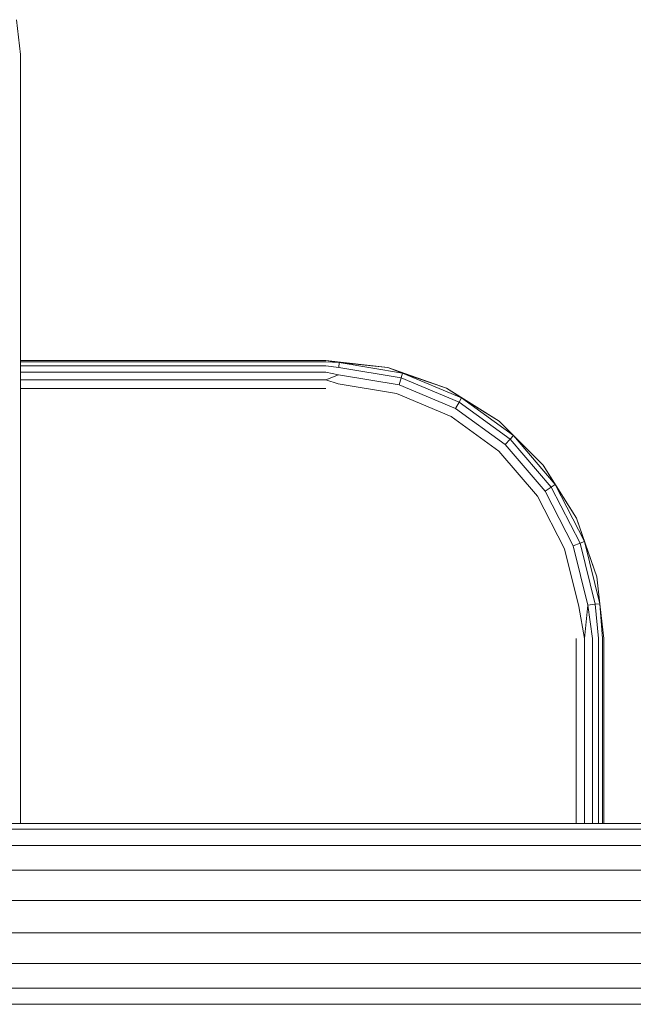
# Model space of a CAD drawing. Units: millimetres. Extents: x -68 to 578302, y -1972 to 596964.
# Drawn here: x 6939 to 7050, y 5457 to 5634 of the extents above; entities that cross this region are included whole.
import ezdxf

# ---------------------------------------------------------------- set-up
doc = ezdxf.new("R2010")
doc.units = ezdxf.units.MM
doc.layers.add('Контур', color=7, linetype='Continuous', lineweight=15)

msp = doc.modelspace()

# ---------------------------------------------------------------- linework, layer by layer
at = {"layer": 'Контур'}
for p, q in [((6939.455, 5628.075), (6938.755, 5634.362)), ((6939.455, 5628.075), (6939.455, 5489.825)), ((6939.455, 5573.075), (6994.455, 5573.075)), ((6994.455, 5572.83), (6939.455, 5572.83)), ((6994.455, 5573.075), (6996.825, 5572.717)), ((6994.455, 5573.075), (7005.581, 5571.821)), ((6994.455, 5572.83), (6996.825, 5572.717)), ((6994.455, 5572.12), (6939.455, 5572.12)), ((6994.455, 5572.12), (6996.783, 5571.85)), ((6996.825, 5572.717), (6996.783, 5571.85)), ((7007.969, 5569.998), (6996.783, 5571.85)), ((6996.825, 5572.717), (7008.209, 5570.833)), ((7005.581, 5571.821), (6996.825, 5572.717)), ((7005.581, 5571.821), (7008.209, 5570.833)), ((7005.581, 5571.821), (7016.15, 5568.123)), ((6994.455, 5571.014), (6939.455, 5571.014)), ((6994.455, 5569.62), (6939.455, 5569.62)), ((6994.455, 5571.014), (6996.72, 5570.521)), ((6994.455, 5569.62), (6996.72, 5570.521)), ((6994.455, 5569.62), (6996.642, 5568.891)), ((7007.601, 5568.72), (6996.72, 5570.521)), ((7007.969, 5569.998), (7007.601, 5568.72)), ((7008.209, 5570.833), (7007.969, 5569.998)), ((7018.426, 5565.617), (7007.969, 5569.998)), ((7018.852, 5566.373), (7008.209, 5570.833)), ((7016.15, 5568.123), (7008.209, 5570.833)), ((6994.455, 5568.075), (6939.455, 5568.075)), ((7007.149, 5567.152), (6996.642, 5568.891)), ((7017.773, 5564.458), (7007.601, 5568.72)), ((7016.15, 5568.123), (7018.852, 5566.373)), ((7016.15, 5568.123), (7025.63, 5562.167)), ((7016.972, 5563.036), (7007.149, 5567.152)), ((7018.852, 5566.373), (7018.426, 5565.617)), ((7028.18, 5559.58), (7018.852, 5566.373)), ((7025.63, 5562.167), (7018.852, 5566.373)), ((7018.426, 5565.617), (7017.773, 5564.458)), ((7026.688, 5557.965), (7017.773, 5564.458)), ((7027.59, 5558.942), (7018.426, 5565.617)), ((7025.58, 5556.767), (7016.972, 5563.036)), ((7025.63, 5562.167), (7028.18, 5559.58)), ((7025.63, 5562.167), (7033.547, 5554.249)), ((7027.59, 5558.942), (7026.688, 5557.965)), ((7028.18, 5559.58), (7027.59, 5558.942)), ((7034.969, 5550.334), (7027.59, 5558.942)), ((7035.689, 5550.819), (7028.18, 5559.58)), ((7033.547, 5554.249), (7028.18, 5559.58)), ((7033.865, 5549.591), (7026.688, 5557.965)), ((7032.511, 5548.68), (7025.58, 5556.767)), ((7033.547, 5554.249), (7035.689, 5550.819)), ((7033.547, 5554.249), (7039.504, 5544.769)), ((7034.969, 5550.334), (7033.865, 5549.591)), ((7035.689, 5550.819), (7034.969, 5550.334)), ((7040.163, 5540.256), (7034.969, 5550.334)), ((7040.976, 5540.562), (7035.689, 5550.819)), ((7039.504, 5544.769), (7035.689, 5550.819)), ((7037.391, 5539.214), (7032.511, 5548.68)), ((7038.918, 5539.788), (7033.865, 5549.591)), ((7039.504, 5544.769), (7040.976, 5540.562)), ((7039.504, 5544.769), (7043.202, 5534.201)), ((7039.955, 5528.877), (7037.391, 5539.214)), ((7040.163, 5540.256), (7038.918, 5539.788)), ((7041.574, 5529.084), (7038.918, 5539.788)), ((7040.976, 5540.562), (7040.163, 5540.256)), ((7042.893, 5529.252), (7040.163, 5540.256)), ((7043.755, 5529.362), (7040.976, 5540.562)), ((7043.202, 5534.201), (7040.976, 5540.562)), ((7043.202, 5534.201), (7043.755, 5529.362)), ((7041, 5523.075), (7039.955, 5528.877)), ((7041, 5523.075), (7041.574, 5529.084)), ((7042.893, 5529.252), (7041.574, 5529.084)), ((7042.394, 5523.075), (7041.574, 5529.084)), ((7043.755, 5529.362), (7042.893, 5529.252)), ((7043.5, 5523.075), (7042.893, 5529.252)), ((7044.211, 5523.075), (7043.755, 5529.362)), ((7044.455, 5523.075), (7043.755, 5529.362)), ((7039.455, 5489.825), (7039.455, 5523.075)), ((7041, 5489.825), (7041, 5523.075)), ((7042.394, 5489.825), (7042.394, 5523.075)), ((7043.5, 5489.825), (7043.5, 5523.075)), ((7044.211, 5489.825), (7044.211, 5523.075)), ((7044.455, 5489.825), (7044.455, 5523.075)), ((6888.455, 5489.825), (7094.455, 5489.825)), ((6888.455, 5488.815), (7094.455, 5488.815)), ((6893.889, 5485.906), (7094.455, 5485.906)), ((6900.596, 5481.45), (7094.455, 5481.45)), ((6902.771, 5475.984), (7094.455, 5475.984)), ((6902.831, 5470.167), (7094.455, 5470.167)), ((6900.788, 5464.7), (7094.455, 5464.7)), ((6894.766, 5460.244), (7094.455, 5460.244)), ((6888.455, 5457.335), (7094.455, 5457.335))]:
    msp.add_line(p, q, dxfattribs=at)

doc.saveas('drawing.dxf')
